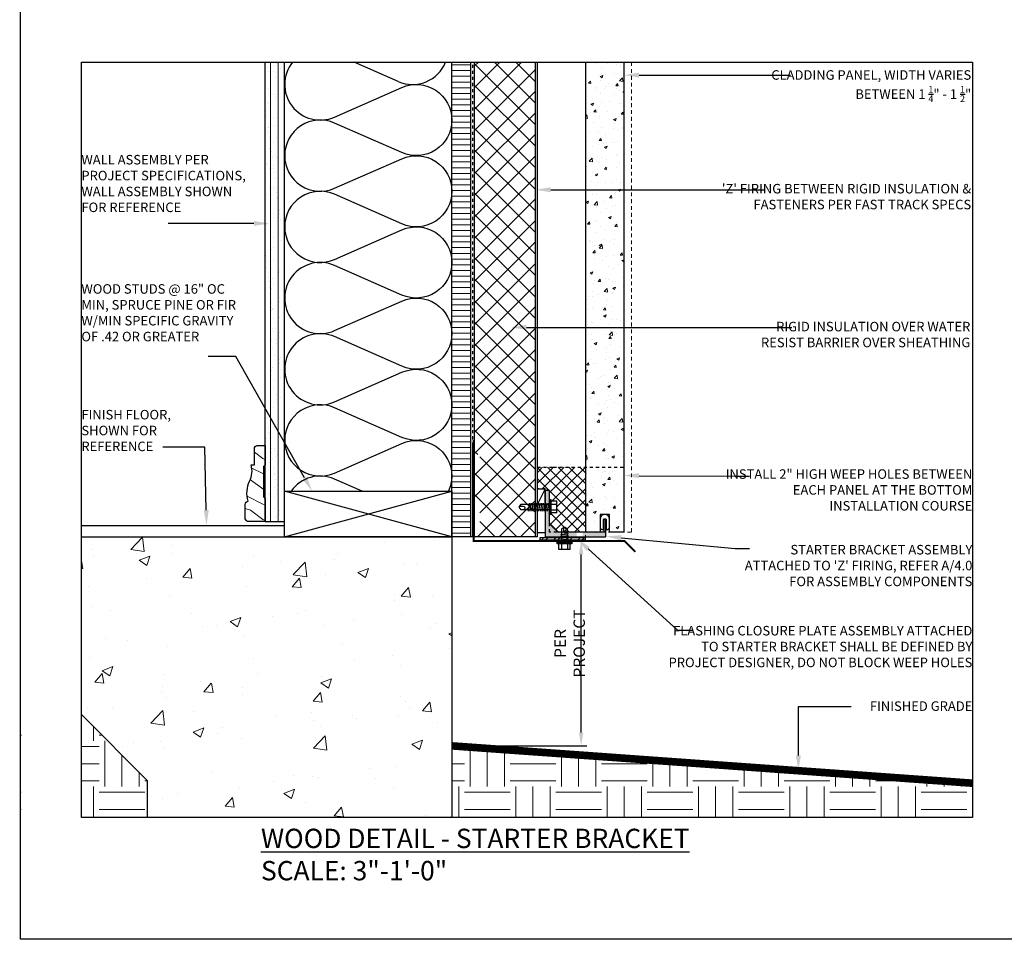
# Model space of a CAD drawing. Units: inches. Extents: x -795 to 872, y -483 to 852.
# Drawn here: x 472 to 505, y 596 to 627 of the extents above; entities that cross this region are included whole.
import ezdxf
from ezdxf import colors
from ezdxf.entities.mleader import LeaderData, LeaderLine
from ezdxf.math import Vec2, Vec3

# ---------------------------------------------------------------- set-up
doc = ezdxf.new("R2010")
doc.units = ezdxf.units.IN
doc.header["$MEASUREMENT"] = 0
doc.linetypes.add('CENTER2', pattern=[1.125, 0.75, -0.125, 0.125, -0.125])
doc.linetypes.add('HIDDEN2', pattern=[0.1875, 0.125, -0.0625])
for name, color, linetype, lineweight in [('A-Anno-Dims', 7, 'Continuous', 25), ('E2', 3, 'Continuous', 25), ('HATCH', 253, 'Continuous', 0)]:
    doc.layers.add(name, color=color, linetype=linetype, lineweight=lineweight)
for name, color, linetype in [('FASTENERS', 3, 'Continuous'), ('FINISH_MATERIAL', 40, 'Continuous'), ('FLASHING', 1, 'Continuous'), ('FLOOR_SLAB', 7, 'Continuous'), ('FTS_BRACKET', 5, 'Continuous'), ('FTS_CUSHION', 171, 'Continuous'), ('FTS_SHIM', 171, 'Continuous'), ('GRADE_LINE', 44, 'CENTER2'), ('INSECT_BARRIER', 171, 'Continuous'), ('INSUL_FURRING', 1, 'Continuous'), ('INSULATION', 241, 'Continuous'), ('NOTES', 7, 'Continuous'), ('SHEATHING', 1, 'Continuous'), ('STRUCTURE', 7, 'Continuous'), ('TitleText', 7, 'Continuous'), ('VENEER_PANEL', 1, 'Continuous')]:
    doc.layers.add(name, color=color, linetype=linetype)
doc.styles.add('AT00', font='romans.shx', dxfattribs={"width": 0.8})
doc.styles.add('SANS SERIF', font='sanss___.ttf', dxfattribs={"height": 0.09375})
doc.styles.add('TEXT', font='archstyl.shx')
doc.dimstyles.new('A-4', dxfattribs={"dimscale": 4, "dimtxt": 0.09375, "dimasz": 0.109375, "dimexe": 0.046875, "dimexo": 0.046875, "dimgap": 0.046875, "dimtad": 1, "dimdec": 3, "dimzin": 3, "dimdsep": 46, "dimlunit": 4, "dimtxsty": 'AT00', "dimblk": 'ARCHTICK', "dimcen": 0.046875, "dimdle": 0.0625, "dimclre": 256, "dimclrt": 256, "dimadec": 1, "dimazin": 0, "dimtfac": 0.75, "dimtdec": 3, "dimtofl": 0, "dimtmove": 2, "dimatfit": 3, "dimfxl": 1, "dimfrac": 1, "dimtolj": 1, "dimtzin": 0, "dimarcsym": 0})

# ---------------------------------------------------------------- blocks, each defined once
blk = doc.blocks.new('GRID - 3 INCH')
at = {"layer": 'Defpoints'}
for points in [[(0, 92.395), (133.044, 92.395), (133.044, 0), (0, 0)], [(2, 28.798), (31.261, 28.798), (31.261, 4), (2, 4)]]:
    blk.add_lwpolyline(points, close=True, dxfattribs=at)
blk = doc.blocks.new('*U2')
at = {"layer": 'HATCH'}
h = blk.add_hatch(dxfattribs=at)
h.set_pattern_fill('WOOD_1', color=256, style=0)
h.set_pattern_definition([(216.8699, (-15.07758, -53.5), (2.9999999, 2.0000001), [0.5, -4.5]), (206.5651, (-14.4776, -53.8), (-0.999999, -1.0000013), [1.118034, -1.118034]), (198.4349, (-14.47758, -54.3), (-2.0000004, -0.9999984), [0.632456, -2.529822])])
edge = h.paths.add_edge_path()
edge.add_line((0.679, 0.094), (0.679, 0.562))
edge.add_arc((0.573, 0.566), 0.106, 357.512, 443.3675)
edge.add_arc((-0.295, 0.939), 0.919, 343.1222, 385.0491)
edge.add_arc((1.151, 1.65), 0.692, 162.3933, 207.6916, ccw=False)
edge.add_line((0.491, 1.859), (0.382, 1.859))
edge.add_line((0.382, 1.859), (0.382, 2.391))
edge.add_arc((0.266, 2.386), 0.116, 2.3266, 78.8759)
edge.add_line((0.288, 2.5), (0.022, 2.5))
edge.add_line((0.022, 2.5), (0.022, 1.868))
edge.add_line((0.022, 1.868), (0.086, 1.805))
edge.add_line((0.086, 1.805), (0.086, 0.813))
edge.add_line((0.086, 0.813), (0.022, 0.75))
edge.add_line((0.022, 0.75), (0.022, 0))
edge.add_line((0.022, 0), (0.568, 0))
edge.add_arc((0.565, 0.116), 0.116, 271.1619, 347.8716)
at = {"layer": 'E2'}
blk.add_lwpolyline([(0.679, 0.094), (0.679, 0.562, 0.393182), (0.585, 0.672, 0.185009), (0.538, 1.328, -0.200266), (0.491, 1.859), (0.382, 1.859), (0.382, 2.391, 0.347011), (0.288, 2.5), (0.022, 2.5), (0.022, 1.868), (0.086, 1.805), (0.086, 0.813), (0.022, 0.75), (0.022, 0), (0.568, 0, 0.347795), (0.679, 0.092)], format="xyb", dxfattribs=at)
blk.add_arc((0.593, 0.083), 0.086, 6.1383, 7.49, dxfattribs=at)
blk = doc.blocks.new('1_Inch_Metal_Screw')
at = {"layer": 'FASTENERS'}
for p, q in [((-0.937, 0.095), (-1, 0)), ((-1, 0), (-0.937, -0.095)), ((0, 0.095), (-0.937, 0.095)), ((-0.665, -0.133), (-0.703, 0.133)), ((-0.608, -0.133), (-0.646, 0.133)), ((-0.551, -0.133), (-0.589, 0.133)), ((-0.494, -0.133), (-0.532, 0.133)), ((-0.437, -0.133), (-0.475, 0.133)), ((-0.38, -0.133), (-0.418, 0.133)), ((-0.323, -0.133), (-0.361, 0.133)), ((-0.266, -0.133), (-0.304, 0.133)), ((-0.209, -0.133), (-0.247, 0.133)), ((-0.152, -0.133), (-0.19, 0.133)), ((-0.095, -0.133), (-0.133, 0.133)), ((-0.038, -0.133), (-0.076, 0.133)), ((0, 0.237), (0.047, 0.237)), ((0, -0.237), (0, 0.237)), ((0.047, 0.237), (0.047, -0.237)), ((0.238, 0.19), (0.047, 0.19)), ((0.047, 0.095), (0.238, 0.095)), ((0.238, 0.19), (0.238, -0.19)), ((-0.937, -0.095), (0, -0.095)), ((0.047, -0.237), (0, -0.237)), ((0.047, -0.095), (0.238, -0.095)), ((0.238, -0.19), (0.047, -0.19))]:
    blk.add_line(p, q, dxfattribs=at)
for centre, radius, start, end in [((-0.985, -0.058), 0.196, 30.5913, 51.4657), ((-0.852, 0.019), 0.0423, 290.5488, 31.4629), ((-0.91, 0.176), 0.209, 248.4273, 290.5496)]:
    blk.add_arc(centre, radius, start, end, dxfattribs=at)
blk = doc.blocks.new('.5_Inch_Metal_Screw')
at = {"layer": 'FASTENERS'}
for p, q in [((-0.437, 0.095), (-0.5, 0)), ((-0.5, 0), (-0.437, -0.095)), ((0, 0.095), (-0.437, 0.095)), ((-0.247, -0.133), (-0.285, 0.133)), ((-0.19, -0.133), (-0.228, 0.133)), ((-0.133, -0.133), (-0.171, 0.133)), ((-0.076, -0.133), (-0.114, 0.133)), ((-0.019, -0.133), (-0.057, 0.133)), ((0, 0.237), (0.047, 0.237)), ((0, -0.237), (0, 0.237)), ((0.047, 0.237), (0.047, -0.237)), ((0.238, 0.19), (0.047, 0.19)), ((0.047, 0.095), (0.238, 0.095)), ((0.238, 0.19), (0.238, -0.19)), ((-0.437, -0.095), (0, -0.095)), ((0.047, -0.237), (0, -0.237)), ((0.047, -0.095), (0.238, -0.095)), ((0.238, -0.19), (0.047, -0.19))]:
    blk.add_line(p, q, dxfattribs=at)
for centre, radius, start, end in [((-0.485, -0.058), 0.196, 30.5913, 51.4657), ((-0.352, 0.019), 0.0423, 290.5488, 31.4629), ((-0.41, 0.176), 0.209, 248.4273, 290.5496)]:
    blk.add_arc(centre, radius, start, end, dxfattribs=at)
blk = doc.blocks.new('*D201')
at = {"layer": 'A-Anno-Dims', "lineweight": -2, "transparency": 16777216}
for p, q in [((490.912, 609.488), (490.743, 609.488)), ((486.871, 602.765), (491.118, 602.765))]:
    blk.add_line(p, q, dxfattribs=at)
at = {"layer": 'A-Anno-Dims', "color": 0, "lineweight": -2, "transparency": 16777216}
blk.add_line((490.931, 603.203), (490.931, 609.05), dxfattribs=at)
at = {"layer": 'A-Anno-Dims', "color": 0, "transparency": 16777216}
for points in [[(490.858, 609.05), (491.004, 609.05), (490.931, 609.488)], [(490.858, 603.203), (491.004, 603.203), (490.931, 602.765)]]:
    blk.add_solid(points, dxfattribs=at)
at = {"layer": 'Defpoints', "color": 0, "transparency": 16777216}
for p in [(490.931, 609.488), (491.099, 609.488), (486.684, 602.765)]:
    blk.add_point(p, dxfattribs=at)
at = {"layer": 'A-Anno-Dims', "transparency": 16777216, "insert": (490.556, 606.127), "char_height": 0.375, "attachment_point": 5, "rotation": 90, "style": 'AT00'}
blk.add_mtext('\\A1;PER PROJECT', dxfattribs=at)

msp = doc.modelspace()

# ---------------------------------------------------------------- hatches: boundary and pattern name
at = {"layer": 'HATCH'}
h = msp.add_hatch(dxfattribs=at)
h.set_pattern_fill('AR-SAND', color=256, scale=0.25, angle=270)
h.set_pattern_definition([(307.5, (656.07375, 529.61644), (0.48170594, 0.01574834), [0, -0.38, 0, -0.425, 0, -0.40625]), (277.5, (656.07375, 529.61644), (0.7055365, -0.4424442), [0, -0.205, 0, -0.3425, 0, -0.13125]), (237.5, (656.07375, 529.92394), (0.0014148, -0.7785355), [0, -0.125, 0, -0.45, 0, -0.5875]), (227.5, (656.07375, 529.92394), (0.219419, -0.7515317), [0, -0.0625, 0, -0.295, 0, -0.3375])])
h.paths.add_polyline_path([(481.058996, 611.566905), (480.558996, 611.566905), (480.558996, 610.129063), (481.058996, 610.129063)])
h.paths.add_polyline_path([(481.058996, 617.899187), (480.558996, 617.711923), (480.558996, 611.566905), (481.058996, 611.566905)])
h.paths.add_polyline_path([(481.058996, 619.986134), (480.558996, 620.056186), (480.558996, 617.711923), (481.058996, 617.899187)])
h.paths.add_polyline_path([(481.058996, 620.978302), (480.558996, 621.211323), (480.558996, 620.056186), (481.058996, 619.986134)])
h.paths.add_polyline_path([(481.058996, 625.212497), (480.558996, 625.212497), (480.558996, 621.211323), (481.058996, 620.978302)])
h = msp.add_hatch(dxfattribs=at)
h.set_pattern_fill('ANSI31', color=256, scale=2, angle=405)
h.set_pattern_definition([(90, (3196.98186, 12273.84955), (-0.25, 7e-17), [])])
h.paths.add_polyline_path([(481.104822, 625.212497), (480.604822, 625.212497), (480.604822, 610.129063), (481.104822, 610.129063)])
h = msp.add_hatch(dxfattribs=at)
h.set_pattern_fill('ANSI31', color=256, scale=1.5, angle=315, style=2)
h.set_pattern_definition([(0, (211.6958, 1357.68488), (4e-17, 0.1875), [])])
h.paths.add_polyline_path([(487.308996, 625.212497), (486.683996, 625.212497), (486.683996, 609.629063), (487.308996, 609.629063)])
h = msp.add_hatch(dxfattribs=at)
h.set_pattern_fill('NET', color=256, scale=4, angle=45)
h.set_pattern_definition([(45, (211.6958, 1357.6849), (-0.3535534, 0.3535534), []), (135, (211.6958, 1357.6849), (-0.3535534, -0.3535534), [])])
h.paths.add_polyline_path([(489.433996, 612.629063), (487.433996, 612.629063), (487.433996, 612.327139), (487.609045, 612.327139), (487.609045, 611.947134), (487.433996, 611.947134), (487.433996, 610.5066), (487.609045, 610.5066), (487.609045, 610.126595), (487.433996, 610.126595), (487.433996, 609.629063), (489.058996, 609.629063), (489.058996, 611.027274), (489.433996, 611.027274)])
h.paths.add_polyline_path([(489.433996, 611.027274), (489.058996, 611.027274), (489.058996, 609.629063), (489.433996, 609.629063)], flags=17)
h.paths.add_polyline_path([(489.433996, 625.212497), (487.433996, 625.212497), (487.433996, 612.629063), (489.433996, 612.629063)])
h = msp.add_hatch(dxfattribs=at)
h.set_pattern_fill('AR-CONC', color=256, scale=0.125)
h.set_pattern_definition([(50, (210.38326, 1357.6849), (0.8965752, -0.0784402), [0.09375, -1.03125]), (355, (210.3833, 1357.6849), (-0.1734392, 0.9402402), [0.075, -0.825]), (100.45144, (210.458, 1357.67835), (0.7231361, 0.8618), [0.0796752, -0.8764276]), (46.1842, (210.3833, 1357.9349), (1.3340517, -0.2068991), [0.140625, -1.546875]), (96.63564, (210.4944, 1357.9176), (1.1683274, 1.2176483), [0.119513, -1.3146422]), (351.18416, (210.3833, 1357.9349), (1.1683274, 1.2176483), [0.1125, -1.2375]), (21, (210.50826, 1357.8724), (0.7461338, -0.5032736), [0.09375, -1.03125]), (326, (210.5083, 1357.8724), (0.3041442, 0.9064376), [0.075, -0.825]), (71.45144, (210.5704, 1357.83044), (1.050278, 0.4031639), [0.0796752, -0.8764276]), (37.5, (210.38326, 1357.68488), (0.01519982, 0.41611732), [0, -0.815, 0, -0.8375, 0, -0.828125]), (7.5, (210.38326, 1357.6849), (0.32883692, 0.49301464), [0, -0.4775, 0, -0.79625, 0, -0.315625]), (327.5, (210.1045, 1357.6849), (0.66727805, -0.02819359), [0, -0.3125, 0, -0.975, 0, -1.29375]), (317.5, (209.9795, 1357.6849), (0.7289827, 0.12513123), [0, -0.40625, 0, -0.6475, 0, -0.91875])])
h.paths.add_polyline_path([(491.558948, 625.212497), (491.858948, 625.212497), (492.333948, 625.212497), (492.333948, 609.78641), (491.858948, 609.78641), (491.858948, 610.364097), (491.558948, 610.364097), (491.558948, 609.78641), (491.083948, 609.78641), (491.083948, 625.212497)])
h = msp.add_hatch(color=256, dxfattribs=at)
h.dxf.hatch_style = 1
h.paths.add_polyline_path([(489.881448, 611.150357), (489.761448, 611.150357, 0.414213562), (489.746448, 611.135357), (489.746448, 610.695158), (489.896422, 610.695158), (489.896422, 610.837615), (489.896448, 611.135356, 0.414239487)])
h.paths.add_polyline_path([(491.746448, 610.189144, 0.43771979), (491.730256, 610.204097), (491.685256, 610.204097, 0.391091654), (491.671448, 610.189144), (491.671448, 609.914306), (491.746448, 609.914306)])
h.paths.add_polyline_path([(489.896448, 610.362639), (489.896422, 610.362639), (489.896422, 610.505158), (489.746448, 610.505158), (489.746448, 609.914306), (490.0325, 609.914306), (489.900842, 610.045964, -0.198912367), (489.896448, 610.05657)])
edge = h.paths.add_edge_path()
edge.add_line((490.780474, 609.629144), (490.780474, 609.779144))
edge.add_line((490.780474, 609.779144), (490.173874, 609.779144))
edge.add_arc((490.173874, 609.794144), 0.015, 225, 270, ccw=False)
edge.add_line((490.163268, 609.783538), (490.0325, 609.914306))
edge.add_line((490.0325, 609.914306), (489.746448, 609.914306))
edge.add_line((489.746448, 609.914306), (489.746448, 609.644144))
edge.add_arc((489.761448, 609.644144), 0.015, 180, 270)
edge.add_line((489.761448, 609.629144), (489.826448, 609.629144))
edge.add_line((489.826448, 609.629144), (490.780474, 609.629144))
edge = h.paths.add_edge_path()
edge.add_line((490.979815, 609.779144), (490.979815, 609.629144))
edge.add_line((490.979815, 609.629144), (491.731448, 609.629144))
edge.add_arc((491.731448, 609.644144), 0.015, 270, 360)
edge.add_line((491.746448, 609.644144), (491.746448, 609.914306))
edge.add_line((491.746448, 609.914306), (491.671448, 609.914306))
edge.add_line((491.671448, 609.914306), (491.671448, 609.794144))
edge.add_arc((491.656448, 609.794144), 0.015, -90, 0, ccw=False)
edge.add_line((491.656448, 609.779144), (491.431448, 609.779144))
edge.add_line((491.431448, 609.779144), (491.421448, 609.769144))
edge.add_line((491.421448, 609.769144), (491.411448, 609.779144))
edge.add_line((491.411448, 609.779144), (490.979815, 609.779144))
h = msp.add_hatch(dxfattribs=at)
h.set_pattern_fill('AR-CONC', color=256, scale=0.5)
h.set_pattern_definition([(50, (658.1987, 529.6164), (3.5863, -0.31376), [0.375, -4.125]), (355, (658.1987, 529.6164), (-0.69376, 3.76096), [0.3, -3.3]), (100.4514, (658.4976, 529.5903), (2.892544, 3.4472), [0.3187, -3.50571]), (46.1842, (658.1987, 530.6164), (5.33621, -0.8276), [0.5625, -6.1875]), (96.6356, (658.6434, 530.5475), (4.67331, 4.87059), [0.47805, -5.25857]), (351.1842, (658.199, 530.6164), (4.67331, 4.8706), [0.45, -4.95]), (21, (658.6987, 530.3664), (2.984535, -2.013094), [0.375, -4.125]), (326, (658.6987, 530.3664), (1.21658, 3.62575), [0.3, -3.3]), (71.4514, (658.9475, 530.1987), (4.20111, 1.612656), [0.3187, -3.50571]), (37.5, (658.1987, 529.6164), (0.060799, 1.664469), [0, -3.26, 0, -3.35, 0, -3.3125]), (7.5, (658.1987, 529.6164), (1.315348, 1.972059), [0, -1.91, 0, -3.185, 0, -1.2625]), (327.5, (657.0837, 529.6164), (2.669112, -0.112774), [0, -1.25, 0, -3.9, 0, -5.175]), (317.5, (656.5837, 529.6164), (2.91593, 0.500525), [0, -1.625, 0, -2.59, 0, -3.675])])
h.paths.add_polyline_path([(474.518805, 609.629063), (474.518805, 603.794254), (476.683996, 601.629063), (476.683996, 600.41423), (486.683996, 600.41423), (486.683996, 609.629063)])
h = msp.add_hatch(dxfattribs=at)
h.set_pattern_fill('ANSI32', color=256, scale=0.75)
h.set_pattern_definition([(45, (201.09318, 0), (-0.19887378, 0.19887378), []), (45, (201.22576, 0), (-0.19887378, 0.19887378), [])])
h.paths.add_polyline_path([(491.076715, 609.589774), (489.576715, 609.589774), (489.576715, 609.527274), (491.076715, 609.527274)])
h = msp.add_hatch(dxfattribs=at)
h.set_pattern_fill('AR-CONC', color=256, scale=0.5)
h.set_pattern_definition([(50, (691.233, 529.6164), (3.5863, -0.31376), [0.375, -4.125]), (355, (691.233, 529.6164), (-0.693757, 3.76096), [0.3, -3.3]), (100.4514, (691.532, 529.5903), (2.892544, 3.4472), [0.3187, -3.50571]), (46.1842, (691.233, 530.6164), (5.33621, -0.8276), [0.5625, -6.1875]), (96.6356, (691.678, 530.5475), (4.67331, 4.87059), [0.47805, -5.25857]), (351.1842, (691.233, 530.6164), (4.67331, 4.8706), [0.45, -4.95]), (21, (691.733, 530.3664), (2.984535, -2.013094), [0.375, -4.125]), (326, (691.733, 530.3664), (1.216577, 3.62575), [0.3, -3.3]), (71.4514, (691.9818, 530.1987), (4.20111, 1.612656), [0.3187, -3.50571]), (37.5, (691.2331, 529.6164), (0.060799, 1.664469), [0, -3.26, 0, -3.35, 0, -3.3125]), (7.5, (691.2331, 529.6164), (1.315348, 1.972059), [0, -1.91, 0, -3.185, 0, -1.2625]), (327.5, (690.1181, 529.6164), (2.669112, -0.112774), [0, -1.25, 0, -3.9, 0, -5.175]), (317.5, (689.618, 529.6164), (2.91593, 0.500525), [0, -1.625, 0, -2.59, 0, -3.675])])
h.paths.add_polyline_path([(504.182673, 607.629516), (504.183917, 608.129063), (503.497048, 607.879063)])
h.paths.add_polyline_path([(507.779739, 609.629063), (507.779739, 603.567662), (509.718338, 601.629063), (509.718338, 600.41423), (519.718338, 600.41423), (519.718338, 609.629063)])
h = msp.add_hatch(dxfattribs=at)
h.set_pattern_fill('EARTH', color=256, scale=6)
h.set_pattern_definition([(0, (659.5972, 529.6164), (1.5, 1.5), [1.5, -1.5]), (0, (659.5972, 530.179), (1.5, 1.5), [1.5, -1.5]), (0, (659.5972, 530.7414), (1.5, 1.5), [1.5, -1.5]), (90, (659.7847, 530.929), (-1.5, 1.5), [1.5, -1.5]), (90, (660.3472, 530.929), (-1.5, 1.5), [1.5, -1.5]), (90, (660.9097, 530.929), (-1.5, 1.5), [1.5, -1.5])])
edge = h.paths.add_edge_path()
edge.add_line((486.683996, 600.41423), (503.779739, 600.41423))
edge.add_arc((508.328723, 600.976896), 4.58365, 172.9488641, 187.0511359, ccw=False)
edge.add_line((503.779739, 601.539563), (486.683996, 602.765161))
edge.add_line((486.683996, 602.765161), (486.683996, 600.41423))
edge = h.paths.add_edge_path()
edge.add_line((472.535921, 600.41423), (472.547983, 603.233145))
edge.add_arc((553.594955, 600.984638), 81.078157, 178.41083573, 180.40309535)
edge.add_line((472.518805, 600.41423), (472.535921, 600.41423))
h.paths.add_polyline_path([(474.518805, 603.794254), (474.518805, 600.41423), (476.683996, 600.41423), (476.683996, 601.629063)])
at = {"layer": 'INSECT_BARRIER'}
h = msp.add_hatch(dxfattribs=at)
h.set_pattern_fill('ANSI37', color=256, scale=2)
h.set_pattern_definition([(45, (660.5112, 529.61644), (-0.1767767, 0.1767767), []), (135, (660.5112, 529.61644), (-0.1767767, -0.1767767), [])])
h.paths.add_polyline_path([(491.083948, 611.914306), (489.495995, 611.914306), (489.495995, 611.199007), (489.746448, 611.199007), (489.746448, 611.150357), (489.896422, 611.150357), (489.896422, 610.837615), (489.943907, 610.837615), (489.943907, 610.79013), (490.133971, 610.79013), (490.133971, 610.410125), (489.943907, 610.410125), (489.943907, 610.362639), (489.896422, 610.362639), (489.896422, 610.049897), (490.163268, 609.783538), (491.083948, 609.779144)])

# ---------------------------------------------------------------- linework, layer by layer
at = {"layer": 'FINISH_MATERIAL'}
msp.add_line((474.518805, 610.004063), (481.183996, 610.004063), dxfattribs=at)
at = {"layer": 'FLASHING', "linetype": 'HIDDEN2', "ltscale": 0.5}
msp.add_line((487.37448, 612.629063), (487.37448, 625.212497), dxfattribs=at)
at = {"layer": 'FLASHING', "const_width": 0.0625}
msp.add_lwpolyline([(487.403669, 612.809353), (487.403669, 609.487985), (492.357686, 609.487985), (492.711239, 609.134431)], dxfattribs=at)
at = {"layer": 'FLOOR_SLAB'}
for p, q in [((474.518805, 609.629063), (486.683996, 609.629063)), ((486.683996, 609.629063), (486.683996, 600.41423)), ((474.518805, 603.794254), (476.683996, 601.629063)), ((476.683996, 601.629063), (476.683996, 600.41423))]:
    msp.add_line(p, q, dxfattribs=at)
at = {"layer": 'FTS_BRACKET', "lineweight": -3}
msp.add_lwpolyline([(489.896448, 610.05657), (489.896448, 611.135357, 0.414213562), (489.881448, 611.150357), (489.761448, 611.150357, 0.414213562), (489.746448, 611.135357), (489.746448, 609.644144, 0.414213562), (489.761448, 609.629144), (489.826448, 609.629144), (490.122661, 609.629144), (491.731448, 609.629144, 0.414213562), (491.746448, 609.644144), (491.746448, 610.189144, 0.414213562), (491.731448, 610.204144), (491.686448, 610.204144, 0.414213562), (491.671448, 610.189144), (491.671448, 609.794144, -0.414213562), (491.656448, 609.779144), (491.431448, 609.779144), (491.421448, 609.769144), (491.411448, 609.779144), (490.173874, 609.779144, -0.198912367), (490.163268, 609.783538), (489.900842, 610.045964, -0.198912367)], format="xyb", close=True, dxfattribs=at)
at = {"layer": 'FTS_CUSHION', "linetype": 'CENTER2'}
msp.add_lwpolyline([(491.808948, 609.874097, 0.414213562), (491.858948, 609.924097), (491.858948, 610.214097, 1), (491.558948, 610.214097), (491.558948, 609.924097, 0.414213562), (491.608948, 609.874097), (491.663948, 609.874097), (491.663948, 610.194097, -0.414213562), (491.673948, 610.204097), (491.743948, 610.204097, -0.414213562), (491.753948, 610.194097), (491.753948, 609.874097)], format="xyb", close=True, dxfattribs=at)
at = {"layer": 'FTS_SHIM'}
msp.add_lwpolyline([(489.746496, 610.699007), (489.746496, 609.757473), (489.496496, 609.757473), (489.496496, 610.699007), (489.746496, 610.699007), (489.746496, 611.199007), (489.496496, 610.699007), (489.496496, 611.199007), (489.746496, 611.199007)], dxfattribs=at)
at = {"layer": 'GRADE_LINE', "linetype": 'Continuous', "const_width": 0.25}
msp.add_lwpolyline([(486.683996, 602.765161), (503.779739, 601.539563)], dxfattribs=at)
at = {"layer": 'HATCH', "linetype": 'HIDDEN2'}
msp.add_line((491.076715, 611.027274), (491.076715, 609.589774), dxfattribs=at)
msp.add_lwpolyline([(492.583948, 625.212497), (492.583948, 625.212497), (492.583948, 609.78641), (492.333948, 609.78641)], dxfattribs=at)
at = {"layer": 'INSECT_BARRIER', "linetype": 'HIDDEN2', "ltscale": 0.375}
msp.add_lwpolyline([(492.333948, 609.779144), (489.896448, 609.779144), (489.896448, 611.13574), (489.746496, 611.199007), (489.496496, 611.199007), (489.495995, 611.914306), (490.018389, 611.914306), (492.333948, 611.914306)], close=True, dxfattribs=at)
at = {"layer": 'INSUL_FURRING'}
for p, q in [((487.433996, 609.629063), (487.433996, 625.212497)), ((489.433996, 609.629063), (489.433996, 625.212497)), ((489.496496, 609.629063), (489.496496, 625.212497)), ((487.371496, 609.629063), (487.371496, 612.629063)), ((489.496496, 609.629063), (487.308996, 609.629063))]:
    msp.add_line(p, q, dxfattribs=at)
msp.add_lwpolyline([(491.076715, 609.589774), (489.576715, 609.589774), (489.576715, 609.527274), (491.076715, 609.527274)], close=True, dxfattribs=at)
at = {"layer": 'INSULATION'}
msp.add_line((484.925979, 624.578562), (483.48257, 625.212497), dxfattribs=at)
for points in [[(481.45292, 625.212497, 0.784998599), (482.833501, 623.409841), (485.045309, 624.381252, -0.541322674), (486.683996, 623.311186, -0.541322674), (485.045309, 622.24112), (482.833501, 623.212531, 0.541322674), (481.194814, 622.142464, 0.541322674), (482.833501, 621.072398), (485.045309, 622.043809, -0.541322674), (486.683996, 620.973743, -0.541322674), (485.045309, 619.903677), (482.833501, 620.875088, 0.541322674), (481.194814, 619.805022, 0.541322674), (482.833501, 618.734956), (485.045309, 619.706367, -0.541322674), (486.683996, 618.636301, -0.541322674), (485.045309, 617.566235), (482.833501, 618.537646, 1.531388478), (482.833501, 616.397514), (485.045309, 617.368925, -0.541322674), (486.683996, 616.298859, -0.541322674), (485.045309, 615.228792), (482.833501, 616.200203, 1.531388478), (482.833501, 614.060071), (485.045309, 615.031482, -0.541322674), (486.683996, 613.961416, -0.541322674), (485.045309, 612.89135), (482.833501, 613.862761, 0.541322674), (481.194814, 612.792695, 0.541322674), (482.833501, 611.722629), (485.045309, 612.69404, -0.541322674), (486.683996, 611.623974, -0.109753771), (486.574035, 611.129063, -0.109753771)], [(483.735736, 611.129063), (482.833501, 611.525319, 0.356592608), (481.408607, 611.129063, 0.356592608)]]:
    msp.add_lwpolyline(points, format="xyb", dxfattribs=at)
msp.add_arc((485.395945, 625.648628), 1.168721, 246.2892477, 338.0888084, dxfattribs=at)
at = {"layer": 'SHEATHING'}
for p, q in [((480.558996, 610.129063), (480.558996, 625.212497)), ((481.183996, 609.629063), (481.183996, 625.212497)), ((487.308996, 609.629063), (487.308996, 625.212497)), ((480.558996, 610.129063), (481.183996, 610.129063)), ((487.308996, 609.629063), (486.683996, 609.629063))]:
    msp.add_line(p, q, dxfattribs=at)
at = {"layer": 'STRUCTURE'}
for p, q in [((486.683996, 609.629063), (486.683996, 625.212497)), ((486.683996, 609.629063), (481.183996, 611.129063)), ((481.183996, 609.629063), (486.683996, 611.129063))]:
    msp.add_line(p, q, dxfattribs=at)
msp.add_lwpolyline([(486.683996, 609.629063), (481.183996, 609.629063), (481.183996, 611.129063), (486.683996, 611.129063)], close=True, dxfattribs=at)
at = {"layer": 'VENEER_PANEL'}
msp.add_lwpolyline([(492.333948, 625.212497), (492.333948, 609.78641), (491.858948, 609.78641), (491.858948, 610.364097), (491.558948, 610.364097), (491.558948, 609.78641), (491.083948, 609.78641), (491.083948, 625.212497)], dxfattribs=at)

# ---------------------------------------------------------------- block references
at = {"layer": 'Defpoints'}
msp.add_blockref('GRID - 3 INCH', (472.518805, 596.41423), dxfattribs=at)
at = {"layer": 'FASTENERS', "xscale": -1, "rotation": 180}
msp.add_blockref('1_Inch_Metal_Screw', (489.896448, 610.604037), dxfattribs=at)
at = {"layer": 'FINISH_MATERIAL', "xscale": -1}
msp.add_blockref('*U2', (480.581413, 610.129063), dxfattribs=at)
at = {"layer": 'VENEER_PANEL', "rotation": 270}
msp.add_blockref('.5_Inch_Metal_Screw', (490.386325, 609.449155), dxfattribs=at)

# ---------------------------------------------------------------- texts
at = {"layer": 'NOTES', "char_height": 0.3125, "style": 'TEXT'}
for s, insert, width, attachment_point in [('\\A1; CLADDING PANEL, WIDTH VARIES BETWEEN 1 {\\H0.7x;\\S1/4;}" - 1 {\\H0.7x;\\S1/2;}"', (503.741828, 624.947835), 7.25940299, 3), ('\\A1;WALL ASSEMBLY PER PROJECT SPECIFICATIONS, WALL ASSEMBLY SHOWN FOR REFERENCE', (474.518805, 622.166122), 5.59170969, 1), (' RIGID INSULATION OVER WATER RESIST BARRIER OVER SHEATHING', (503.71265, 616.6869), 6.98479236, 3), ('\\A1;FINISH FLOOR, SHOWN FOR REFERENCE', (474.518805, 613.795317), 4.52531815, 1), ('INSTALL 2" HIGH WEEP HOLES BETWEEN EACH PANEL AT THE BOTTOM INSTALLATION COURSE', (503.779739, 611.845238), 8.11566857, 3), ('FLASHING CLOSURE PLATE ASSEMBLY ATTACHED TO STARTER BRACKET SHALL BE DEFINED BY PROJECT DESIGNER, DO NOT BLOCK WEEP HOLES', (503.779739, 606.702418), 9.98124467, 3), ('FINISHED GRADE', (503.779739, 604.226917), 9.17951455, 3)]:
    msp.add_mtext(s, dxfattribs=dict(at, insert=insert, width=width, attachment_point=attachment_point))
for s, width, insert, attachment_point in [("\\A1;'Z' FIRING BETWEEN RIGID INSULATION & FASTENERS PER FAST TRACK SPECS", 8.54483468, (503.741828, 621.214839), 3), ('\\A1;WOOD STUDS @ 16" OC MIN, SPRUCE PINE OR FIR W/MIN SPECIFIC GRAVITY OF .42 OR GREATER', 5.53941399, (474.518805, 617.922724), 1), ("\\A1;STARTER BRACKET ASSEMBLY ATTACHED TO 'Z' FIRING, REFER A/4.0 FOR ASSEMBLY COMPONENTS", 7.68388365, (503.779739, 609.362373), 3)]:
    msp.add_mtext_dynamic_manual_height_columns(s, width=width, gutter_width=1, heights=[0], dxfattribs=dict(at, insert=insert, attachment_point=attachment_point))
at = {"layer": 'TitleText', "insert": (478.112765, 600.044355), "char_height": 0.6350313, "width": 22.5158809, "attachment_point": 1, "style": 'SANS SERIF'}
msp.add_mtext('\\pi3.628;{\\LWOOD DETAIL - STARTER BRACKET\\P\\pi8.2213;}SCALE: 3"-1\'-0"', dxfattribs=at)

# ---------------------------------------------------------------- dimensions: what is measured, and where the dimension line sits
at = {"layer": 'A-Anno-Dims'}
dim = msp.add_linear_dim(base=(490.93093, 609.487985), p1=(486.683996, 602.765161), p2=(491.099349, 609.487985), angle=90, text='PER PROJECT', dimstyle='A-4', override={"dimsah": 1}, dxfattribs=at)
dim.commit()
dim.dimension.update_dxf_attribs({"geometry": '*D201', "text_midpoint": (490.55593, 606.126573)})

# ---------------------------------------------------------------- leaders
at = {"layer": 'NOTES'}
ml = msp.add_multileader_mtext('Standard', dxfattribs=at)
ml.set_content('', color=256)
ml.set_leader_properties()
ml.build(insert=Vec2(0, 0))
ml.multileader.update_dxf_attribs({"text_right_attachment_type": 6, "dogleg_length": 0.36, "arrow_head_size": 0.5})
ctx = ml.context
ctx.base_point, ctx.char_height, ctx.arrow_head_size, ctx.landing_gap_size, ctx.plane_origin = Vec3(497.802852, 624.787187), 0.18, 0.5, 0.09, Vec3(490.349302, 624.47735)
ctx.right_attachment = 6
notes = []
notes.append((ctx, [(0, (1, 1, 0), (497.292733, 624.787187), (1, 0), 0.510118, [(0, [(492.333948, 624.787363)], 0, [])])]))
ctx.mtext.insert, ctx.mtext.flow_direction = Vec3(497.892852, 624.877187), 5
ml = msp.add_multileader_mtext('Standard', dxfattribs=at)
ml.set_content('', color=256)
ml.set_leader_properties()
ml.build(insert=Vec2(0, 0))
ml.multileader.update_dxf_attribs({"text_right_attachment_type": 6, "dogleg_length": 0.36, "arrow_head_size": 0.5})
ctx = ml.context
ctx.base_point, ctx.char_height, ctx.arrow_head_size, ctx.landing_gap_size, ctx.plane_origin, ctx.plane_x_axis, ctx.plane_y_axis = Vec3(497.055005, 620.933025), 0.18, 0.5, 0.09, Vec3(492.068157, 629.406979), Vec3(-1, 0), Vec3(0, -1)
ctx.right_attachment, ctx.text_align_type = 6, 2
notes.append((ctx, [(0, (1, 1, 0), (496.21957, 621.023025), (1, 0), 0.655435, [(0, [(489.433996, 621.023025)], 0, [])])]))
ctx.mtext.insert, ctx.mtext.text_direction, ctx.mtext.rotation, ctx.mtext.alignment, ctx.mtext.flow_direction = Vec3(496.965005, 620.843025), Vec3(-1, 0), 3.141592654, 3, 5
ml = msp.add_multileader_mtext('Standard', dxfattribs=at)
ml.set_content('', color=256)
ml.set_leader_properties()
ml.build(insert=Vec2(0, 0))
ml.multileader.update_dxf_attribs({"text_right_attachment_type": 6, "dogleg_length": 0.36, "arrow_head_size": 0.5})
ctx = ml.context
ctx.base_point, ctx.char_height, ctx.arrow_head_size, ctx.landing_gap_size, ctx.plane_origin, ctx.plane_x_axis, ctx.plane_y_axis = Vec3(477.367808, 619.918126), 0.18, 0.5, 0.09, Vec3(485.820796, 627.122451), Vec3(-1, 0), Vec3(0, -1)
ctx.right_attachment = 6
notes.append((ctx, [(0, (1, 1, 0), (478.159631, 619.918126), (-1, 0), 0.791822, [(0, [(480.683996, 619.918126)], 0, [])])]))
ctx.mtext.insert, ctx.mtext.text_direction, ctx.mtext.rotation, ctx.mtext.flow_direction = Vec3(477.277808, 619.828126), Vec3(-1, 0), 3.141592654, 5
ml = msp.add_multileader_mtext('Standard', dxfattribs=at)
ml.set_content('', color=256)
ml.set_leader_properties()
ml.build(insert=Vec2(0, 0))
ml.multileader.update_dxf_attribs({"text_right_attachment_type": 6, "dogleg_length": 0.36, "arrow_head_size": 0.5})
ctx = ml.context
ctx.base_point, ctx.char_height, ctx.arrow_head_size, ctx.landing_gap_size, ctx.plane_origin, ctx.plane_x_axis, ctx.plane_y_axis = Vec3(497.945565, 616.414362), 0.18, 0.5, 0.09, Vec3(492.068157, 624.888316), Vec3(-1, 0), Vec3(0, -1)
ctx.right_attachment, ctx.text_align_type = 6, 2
notes.append((ctx, [(0, (1, 1, 0), (497.11013, 616.504362), (1, 0), 0.655435, [(0, [(488.633916, 616.504362)], 0, [])])]))
ctx.mtext.insert, ctx.mtext.text_direction, ctx.mtext.rotation, ctx.mtext.alignment, ctx.mtext.flow_direction = Vec3(497.855565, 616.324362), Vec3(-1, 0), 3.141592654, 3, 5
ml = msp.add_multileader_mtext('Standard', dxfattribs=at)
ml.set_content('', color=256)
ml.set_leader_properties()
ml.build(insert=Vec2(0, 0))
ml.multileader.update_dxf_attribs({"text_right_attachment_type": 6, "dogleg_length": 0.36, "arrow_head_size": 0.5})
ctx = ml.context
ctx.base_point, ctx.char_height, ctx.arrow_head_size, ctx.landing_gap_size, ctx.plane_origin = Vec3(478.589461, 615.64251), 0.18, 0.5, 0.09, Vec3(466.187361, 608.818037)
ctx.right_attachment, ctx.text_align_type = 6, 2
notes.append((ctx, [(1, (1, 1, 0), (479.588975, 615.55251), (-1, 0), 0.819514, [(0, [(482.096042, 611.129063)], 0, [])])]))
ctx.mtext.insert, ctx.mtext.alignment, ctx.mtext.flow_direction = Vec3(478.679461, 615.73251), 3, 5
ml = msp.add_multileader_mtext('Standard', dxfattribs=at)
ml.set_content('', color=256)
ml.set_leader_properties()
ml.build(insert=Vec2(0, 0))
ml.multileader.update_dxf_attribs({"text_right_attachment_type": 6, "dogleg_length": 0.36, "arrow_head_size": 0.5})
ctx = ml.context
ctx.base_point, ctx.char_height, ctx.arrow_head_size, ctx.landing_gap_size, ctx.plane_origin, ctx.plane_x_axis, ctx.plane_y_axis = Vec3(477.193459, 612.576606), 0.18, 0.5, 0.09, Vec3(487.994866, 619.780931), Vec3(-1, 0), Vec3(0, -1)
ctx.right_attachment = 6
notes.append((ctx, [(0, (1, 1, 0), (478.57023, 612.576606), (-1, 0), 1.376771, [(0, [(478.629597, 610.004063)], 0, [])])]))
ctx.mtext.insert, ctx.mtext.text_direction, ctx.mtext.rotation, ctx.mtext.flow_direction = Vec3(477.103459, 612.486606), Vec3(-1, 0), 3.141592654, 5
ml = msp.add_multileader_mtext('Standard', dxfattribs=at)
ml.set_content('', color=256)
ml.set_leader_properties()
ml.build(insert=Vec2(0, 0))
ml.multileader.update_dxf_attribs({"text_right_attachment_type": 6, "dogleg_length": 0.36, "arrow_head_size": 0.5})
ctx = ml.context
ctx.base_point, ctx.char_height, ctx.arrow_head_size, ctx.landing_gap_size, ctx.plane_origin = Vec3(496.465156, 611.620655), 0.18, 0.5, 0.09, Vec3(489.46289, 608.854117)
ctx.right_attachment = 6
notes.append((ctx, [(0, (1, 1, 0), (495.994431, 611.620655), (1, 0), 0.470726, [(0, [(492.333948, 611.638379)], 0, [])])]))
ctx.mtext.insert, ctx.mtext.flow_direction = Vec3(496.555156, 611.710655), 5
ml = msp.add_multileader_mtext('Standard', dxfattribs=at)
ml.set_content('', color=256)
ml.set_leader_properties()
ml.build(insert=Vec2(0, 0))
ml.multileader.update_dxf_attribs({"text_right_attachment_type": 6, "dogleg_length": 0.36, "arrow_head_size": 0.5})
ctx = ml.context
ctx.base_point, ctx.char_height, ctx.arrow_head_size, ctx.landing_gap_size, ctx.plane_origin = Vec3(494.574554, 606.567461), 0.18, 0.5, 0.09, Vec3(490.882411, 599.166022)
ctx.right_attachment = 6
notes.append((ctx, [(0, (1, 1, 0), (494.09342, 606.567461), (1, 0), 0.481134, [(0, [(490.791371, 609.567416)], 0, [])])]))
ctx.mtext.insert, ctx.mtext.flow_direction = Vec3(494.664554, 606.657461), 5
ml = msp.add_multileader_mtext('Standard', dxfattribs=at)
ml.set_content('', color=256)
ml.set_leader_properties()
ml.build(insert=Vec2(0, 0))
ml.multileader.update_dxf_attribs({"text_right_attachment_type": 6, "dogleg_length": 0.36, "arrow_head_size": 0.5})
ctx = ml.context
ctx.base_point, ctx.char_height, ctx.arrow_head_size, ctx.landing_gap_size, ctx.plane_origin = Vec3(496.465156, 609.241361), 0.18, 0.5, 0.09, Vec3(489.46289, 606.474823)
ctx.right_attachment = 6
notes.append((ctx, [(0, (1, 1, 0), (495.994431, 609.241361), (1, 0), 0.470726, [(0, [(491.746448, 609.644144)], 0, [])])]))
ctx.mtext.insert, ctx.mtext.flow_direction = Vec3(496.555156, 609.331361), 5
ml = msp.add_multileader_mtext('Standard', dxfattribs=at)
ml.set_content('', color=256)
ml.set_leader_properties()
ml.build(insert=Vec2(0, 0))
ml.multileader.update_dxf_attribs({"text_right_attachment_type": 6, "dogleg_length": 0.36, "arrow_head_size": 0.5})
ctx = ml.context
ctx.base_point, ctx.char_height, ctx.arrow_head_size, ctx.landing_gap_size, ctx.plane_origin = Vec3(499.79432, 604.057796), 0.18, 0.5, 0.09, Vec3(490.882411, 596.690521)
ctx.right_attachment = 6
notes.append((ctx, [(0, (1, 1, 0), (498.065792, 604.057796), (1, 0), 1.728528, [(0, [(498.065792, 601.949197)], 0, [])])]))
ctx.mtext.insert, ctx.mtext.flow_direction = Vec3(499.88432, 604.147796), 5
for ctx, leaders in notes:
    for number, flags, end, landing, length, lines in leaders:
        leader = LeaderData()
        leader.index, (leader.has_last_leader_line, leader.has_dogleg_vector, leader.attachment_direction) = number, flags
        leader.last_leader_point, leader.dogleg_vector, leader.dogleg_length = Vec3(end), Vec3(landing), length
        for number, points, colour, breaks in lines:
            line = LeaderLine()
            line.index, line.vertices, line.color, line.breaks = number, Vec3.list(points), colors.encode_raw_color(colour), breaks
            leader.lines.append(line)
        ctx.leaders.append(leader)

doc.saveas('drawing.dxf')
